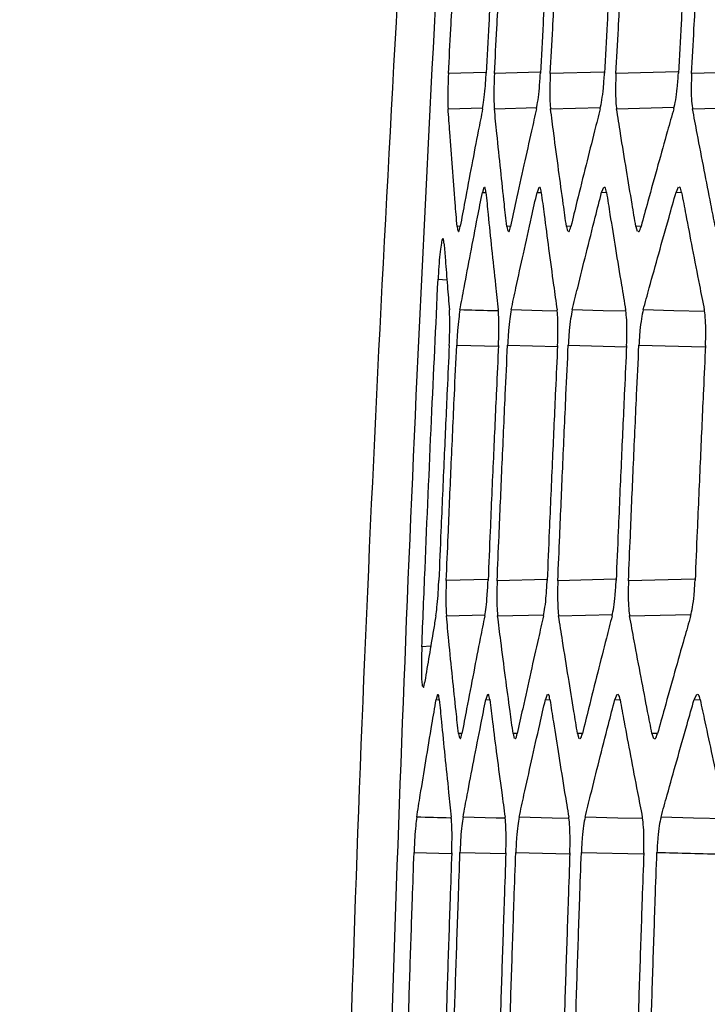
# Model space of a CAD drawing. Units: millimetres. Extents: x 0 to 584, y 0 to 410.
# Drawn here: x 331 to 333, y 267 to 269 of the extents above; entities that cross this region are included whole.
import ezdxf

# ---------------------------------------------------------------- set-up
doc = ezdxf.new("R2010")
doc.units = ezdxf.units.MM
doc.styles.add('SLDTEXTSTYLE0', font='TXT', dxfattribs={"width": 0.605})
doc.dimstyles.new('SLDDIMSTYLE0', dxfattribs={"dimtxt": 4.622974, "dimasz": 3, "dimexe": 0, "dimexo": 0.0625, "dimgap": 1.155743, "dimtad": 1, "dimdec": 0, "dimlfac": 5, "dimrnd": 1e-09, "dimzin": 12, "dimdsep": 46, "dimtxsty": 'SLDTEXTSTYLE0', "dimsah": 1, "dimcen": 0.09, "dimadec": 0, "dimazin": 3, "dimtfac": 1, "dimtofl": 0, "dimtmove": 0, "dimatfit": 3, "dimfxl": 0, "dimfrac": 2, "dimtolj": 1, "dimtzin": 12, "dimarcsym": 0})

# ---------------------------------------------------------------- blocks, each defined once
blk = doc.blocks.new('_D_14')
at = {"color": 7, "linetype": 'Continuous', "lineweight": 18}
for p, q in [((346.7337, 331.1645), (307.3021, 331.1645)), ((308.3021, 248.3815), (308.3021, 331.1645)), ((357.5383, 248.3815), (307.3021, 248.3815))]:
    blk.add_line(p, q, dxfattribs=at)
for points in [[(308.3021, 331.1645), (307.5521, 328.1645), (309.0521, 328.1645)], [(308.3021, 248.3815), (309.0521, 251.3815), (307.5521, 251.3815)]]:
    blk.add_solid(points, dxfattribs=at)
at = {"color": 7, "linetype": 'Continuous', "lineweight": 18, "insert": (302.1629, 284.4813), "char_height": 4.7625, "attachment_point": 1, "rotation": 90, "style": 'SLDTEXTSTYLE0'}
blk.add_mtext('414', dxfattribs=at)

msp = doc.modelspace()

# ---------------------------------------------------------------- linework, layer by layer
at = {"color": 8, "linetype": 'Continuous', "lineweight": 25}
for p, q in [((332.4929, 269.2091), (332.4016, 269.2068)), ((332.6252, 269.2095), (332.514, 269.2067)), ((332.7815, 269.21), (332.6503, 269.2067)), ((332.9621, 269.2104), (332.8108, 269.2066)), ((333.1671, 269.2108), (332.9956, 269.2065)), ((332.4006, 269.1205), (332.4854, 269.1227)), ((332.5138, 269.1205), (332.6171, 269.1231)), ((332.651, 269.1205), (332.7729, 269.1236)), ((332.8123, 269.1205), (332.953, 269.1241)), ((332.9979, 269.1205), (333.1575, 269.1245)), ((332.4845, 268.9159), (332.4931, 268.9155)), ((332.6181, 268.916), (332.6284, 268.9155)), ((332.7757, 268.9161), (332.7877, 268.9154)), ((332.9576, 268.9161), (332.9713, 268.9154)), ((332.4304, 268.8333), (332.4227, 268.8329)), ((332.5536, 268.8333), (332.5442, 268.8328)), ((332.7009, 268.8333), (332.6897, 268.8328)), ((332.8723, 268.8333), (332.8594, 268.8327)), ((332.3762, 268.7041), (332.3978, 268.7024)), ((332.4217, 268.5421), (332.5237, 268.5396)), ((332.546, 268.5422), (332.6681, 268.5391)), ((332.6943, 268.5423), (332.8366, 268.5387)), ((332.8669, 268.5423), (333.0278, 268.5383)), ((332.4974, 267.9693), (332.3962, 267.9668)), ((332.6416, 267.9698), (332.5205, 267.9667)), ((332.8099, 267.9702), (332.6688, 267.9666)), ((333.0026, 267.9706), (332.8413, 267.9666)), ((332.3966, 267.8806), (332.4906, 267.8829)), ((332.5217, 267.8805), (332.6342, 267.8834)), ((332.6708, 267.8805), (332.802, 267.8838)), ((332.8442, 267.8805), (332.9941, 267.8843)), ((332.3582, 267.8065), (332.3365, 267.8048)), ((332.3715, 267.6759), (332.3792, 267.6755)), ((332.4929, 267.676), (332.5024, 267.6755)), ((332.6384, 267.676), (332.6496, 267.6755)), ((332.8081, 267.6761), (332.8209, 267.6754)), ((333.002, 267.6762), (333.0166, 267.6754)), ((332.4346, 267.5933), (332.426, 267.5929)), ((332.5698, 267.5933), (332.5595, 267.5928)), ((332.729, 267.5934), (332.717, 267.5928)), ((332.9125, 267.5934), (332.8988, 267.5927)), ((332.3175, 267.3021), (332.4085, 267.2998)), ((332.4297, 267.3022), (332.5406, 267.2994)), ((332.566, 267.3022), (332.6968, 267.299)), ((332.7263, 267.3023), (332.8771, 267.2985))]:
    msp.add_line(p, q, dxfattribs=at)
at = {"color": 7, "linetype": 'Continuous', "lineweight": 25}
for p, q in [((332.4881, 268.9282), (332.4845, 268.9159)), ((332.6222, 268.9282), (332.6181, 268.916)), ((332.7804, 268.9282), (332.7757, 268.9161)), ((332.9629, 268.9283), (332.9576, 268.9161)), ((332.4227, 268.8329), (332.4245, 268.8213)), ((332.5442, 268.8328), (332.5465, 268.8212)), ((332.6897, 268.8328), (332.6926, 268.8212)), ((332.8594, 268.8327), (332.8629, 268.8211)), ((332.3747, 267.6881), (332.3715, 267.6759)), ((332.4967, 267.6882), (332.4929, 267.676)), ((332.6427, 267.6882), (332.6384, 267.676)), ((332.8129, 267.6882), (332.8081, 267.6761)), ((333.0074, 267.6883), (333.002, 267.6762)), ((332.426, 267.5929), (332.4283, 267.5813)), ((332.5595, 267.5928), (332.5622, 267.5812)), ((332.717, 267.5928), (332.7203, 267.5812)), ((332.8988, 267.5927), (332.9026, 267.5811))]:
    msp.add_line(p, q, dxfattribs=at)
at = {"color": 8, "linetype": 'Continuous', "lineweight": 25, "flags": 128}
for points in [[(332.6668, 268.6257), (332.6309, 268.6266), (332.5548, 268.6285)], [(332.8344, 268.6252), (332.7796, 268.6266), (332.704, 268.6285)], [(333.0265, 268.6248), (332.9525, 268.6266), (332.8774, 268.6285)], [(332.5399, 267.3859), (332.5184, 267.3864), (332.4372, 267.3884)], [(332.6954, 267.3854), (332.655, 267.3864), (332.5743, 267.3885)], [(332.8751, 267.385), (332.8157, 267.3865), (332.7354, 267.3885)], [(333.0792, 267.3845), (333.0006, 267.3865), (332.9209, 267.3885)]]:
    msp.add_lwpolyline(points, dxfattribs=at)
at = {"color": 7, "linetype": 'Continuous', "lineweight": 25}
for points, knots in [([(332.4879, 271.2648), (332.4832, 271.1983), (332.4596, 270.8658), (332.3678, 269.4687), (332.2302, 266.5514), (332.17, 262.3092), (332.2985, 259.1376), (332.3628, 257.5519)], [0, 0, 0, 0, 0.014576, 0.072879, 0.306115, 0.653057, 1, 1, 1, 1]), ([(332.2703, 257.4612), (332.2192, 258.5996), (332.1169, 260.8764), (332.0992, 264.2997), (332.1724, 267.7267), (332.3124, 270.0102), (332.3824, 271.152)], [0, 0, 0, 0, 0.249521, 0.499042, 0.749521, 1, 1, 1, 1]), ([(332.2703, 257.4612), (332.2192, 258.5996), (332.1169, 260.8764), (332.0992, 264.2997), (332.1724, 267.7267), (332.3124, 270.0102), (332.3824, 271.152)], [0, 0, 0, 0, 0.249521, 0.499042, 0.749521, 1, 1, 1, 1]), ([(332.4016, 269.2068), (332.4035, 269.2431), (332.4084, 269.3348), (332.4167, 269.4861), (332.4254, 269.6416), (332.4312, 269.7417), (332.4335, 269.7821)], [0, 0, 0, 0, 0.189129, 0.478191, 0.789078, 1, 1, 1, 1]), ([(332.5257, 269.7817), (332.5236, 269.7451), (332.5182, 269.6527), (332.5097, 269.5011), (332.5012, 269.3461), (332.4959, 269.2471), (332.4938, 269.2072)], [0, 0, 0, 0, 0.191018, 0.4827999, 0.7917659, 1, 1, 1, 1]), ([(332.514, 269.2067), (332.5159, 269.2433), (332.5208, 269.3355), (332.5291, 269.4871), (332.5378, 269.6424), (332.5436, 269.7419), (332.5459, 269.7822)], [0, 0, 0, 0, 0.190456, 0.480754, 0.790314, 1, 1, 1, 1]), ([(332.6581, 269.7817), (332.6561, 269.7455), (332.6507, 269.6539), (332.6422, 269.5026), (332.6337, 269.3473), (332.6283, 269.2475), (332.6262, 269.2072)], [0, 0, 0, 0, 0.188907, 0.478659, 0.789747, 1, 1, 1, 1]), ([(332.6503, 269.2067), (332.6523, 269.2431), (332.6572, 269.3351), (332.6655, 269.4866), (332.6742, 269.642), (332.68, 269.7419), (332.6824, 269.7822)], [0, 0, 0, 0, 0.189876, 0.4795, 0.789634, 1, 1, 1, 1]), ([(332.8147, 269.7817), (332.8126, 269.7455), (332.8073, 269.6539), (332.7988, 269.5026), (332.7902, 269.3473), (332.7849, 269.2475), (332.7827, 269.2072)], [0, 0, 0, 0, 0.1888792, 0.4786939, 0.789804, 1, 1, 1, 1]), ([(332.8108, 269.2066), (332.8128, 269.2431), (332.8177, 269.3351), (332.826, 269.4866), (332.8348, 269.6421), (332.8406, 269.7419), (332.8429, 269.7823)], [0, 0, 0, 0, 0.189968, 0.479577, 0.78963, 1, 1, 1, 1]), ([(332.9956, 269.7817), (332.9935, 269.7454), (332.9881, 269.6537), (332.9795, 269.5024), (332.971, 269.3471), (332.9656, 269.2474), (332.9635, 269.2072)], [0, 0, 0, 0, 0.189159, 0.4793312, 0.7901566, 1, 1, 1, 1]), ([(332.9956, 269.2065), (332.9975, 269.2429), (333.0025, 269.3348), (333.0108, 269.4862), (333.0196, 269.6418), (333.0254, 269.7419), (333.0278, 269.7824)], [0, 0, 0, 0, 0.189517, 0.478578, 0.789082, 1, 1, 1, 1]), ([(332.4016, 269.2068), (332.4011, 269.1957), (332.4001, 269.1734), (332.3997, 269.1419), (332.4003, 269.1279), (332.4006, 269.1205)], [0, 0, 0, 0, 0.321635, 0.643297, 1, 1, 1, 1]), ([(332.4851, 269.1204), (332.4862, 269.127), (332.4884, 269.1402), (332.4916, 269.1712), (332.493, 269.1948), (332.4938, 269.2072)], [0, 0, 0, 0, 0.322886, 0.645766, 1, 1, 1, 1]), ([(332.514, 269.2067), (332.5135, 269.1956), (332.5125, 269.1733), (332.5124, 269.1436), (332.5131, 269.1276), (332.5137, 269.1212), (332.5138, 269.1205)], [0, 0, 0, 0, 0.320795, 0.641665, 0.961491, 1, 1, 1, 1]), ([(332.6166, 269.1204), (332.6179, 269.127), (332.6204, 269.1402), (332.6239, 269.1712), (332.6254, 269.1948), (332.6262, 269.2072)], [0, 0, 0, 0, 0.323189, 0.646406, 1, 1, 1, 1]), ([(332.6503, 269.2067), (332.6499, 269.1955), (332.6489, 269.1733), (332.6491, 269.1437), (332.6501, 269.1276), (332.6509, 269.1213), (332.651, 269.1205)], [0, 0, 0, 0, 0.320067, 0.640197, 0.959427, 1, 1, 1, 1]), ([(332.7723, 269.1204), (332.7737, 269.127), (332.7766, 269.1402), (332.7804, 269.1712), (332.7819, 269.1949), (332.7827, 269.2072)], [0, 0, 0, 0, 0.32356, 0.64707, 1, 1, 1, 1]), ([(332.8108, 269.2066), (332.8104, 269.1955), (332.8094, 269.1733), (332.8099, 269.1438), (332.8112, 269.1277), (332.8122, 269.1213), (332.8123, 269.1205)], [0, 0, 0, 0, 0.319228, 0.638548, 0.957064, 1, 1, 1, 1]), ([(332.9522, 269.1203), (332.9537, 269.127), (332.9569, 269.1402), (332.961, 269.1712), (332.9626, 269.1949), (332.9635, 269.2072)], [0, 0, 0, 0, 0.323876, 0.647823, 1, 1, 1, 1]), ([(332.9956, 269.2065), (332.9952, 269.1955), (332.9943, 269.1734), (332.995, 269.1439), (332.9966, 269.1277), (332.9978, 269.1213), (332.9979, 269.1205)], [0, 0, 0, 0, 0.3183262, 0.6367227, 0.9544868, 1, 1, 1, 1]), ([(332.4227, 268.8329), (332.4211, 268.852), (332.4171, 268.9), (332.4111, 268.9767), (332.4054, 269.0534), (332.402, 269.1014), (332.4006, 269.1205)], [0, 0, 0, 0, 0.2000384, 0.4999835, 0.7999321, 1, 1, 1, 1]), ([(332.4851, 269.1204), (332.4815, 269.1024), (332.4725, 269.0566), (332.458, 268.9809), (332.4433, 268.9032), (332.4341, 268.8532), (332.4303, 268.833)], [0, 0, 0, 0, 0.188824, 0.477979, 0.789117, 1, 1, 1, 1]), ([(332.5442, 268.8328), (332.5421, 268.8509), (332.537, 268.8968), (332.5289, 268.9724), (332.5208, 269.0502), (332.5158, 269.1003), (332.5138, 269.1205)], [0, 0, 0, 0, 0.189065, 0.4779837, 0.7889049, 1, 1, 1, 1]), ([(332.6166, 269.1204), (332.6125, 269.1023), (332.6022, 269.0565), (332.5855, 268.9809), (332.5685, 268.9032), (332.5578, 268.8531), (332.5535, 268.8329)], [0, 0, 0, 0, 0.188789, 0.477953, 0.78912, 1, 1, 1, 1]), ([(332.6897, 268.8328), (332.6872, 268.8509), (332.6808, 268.8967), (332.6704, 268.9724), (332.6601, 269.0502), (332.6536, 269.1003), (332.651, 269.1205)], [0, 0, 0, 0, 0.1890695, 0.4779476, 0.7888561, 1, 1, 1, 1]), ([(332.7723, 269.1204), (332.7677, 269.1023), (332.756, 269.0565), (332.7371, 268.9809), (332.7179, 268.9032), (332.7057, 268.8531), (332.7008, 268.8329)], [0, 0, 0, 0, 0.188752, 0.47792, 0.78912, 1, 1, 1, 1]), ([(332.8594, 268.8327), (332.8564, 268.8508), (332.8486, 268.8967), (332.8361, 268.9724), (332.8234, 269.0502), (332.8155, 269.1003), (332.8123, 269.1205)], [0, 0, 0, 0, 0.189074, 0.477915, 0.788809, 1, 1, 1, 1]), ([(332.9522, 269.1203), (332.947, 269.1023), (332.934, 269.0565), (332.9129, 268.9809), (332.8913, 268.9031), (332.8777, 268.8531), (332.8722, 268.8329)], [0, 0, 0, 0, 0.188714, 0.477882, 0.789116, 1, 1, 1, 1]), ([(333.0535, 268.8326), (333.0499, 268.8508), (333.0408, 268.8966), (333.026, 268.9723), (333.0111, 269.0501), (333.0017, 269.1002), (332.9979, 269.1205)], [0, 0, 0, 0, 0.189078, 0.477873, 0.788757, 1, 1, 1, 1]), ([(332.4297, 268.6285), (332.433, 268.6466), (332.4415, 268.6924), (332.4558, 268.768), (332.4707, 268.8457), (332.4806, 268.8957), (332.4845, 268.9159)], [0, 0, 0, 0, 0.1888838, 0.478054, 0.7892024, 1, 1, 1, 1]), ([(332.4931, 268.9158), (332.4925, 268.921), (332.4915, 268.9288), (332.49, 268.9281), (332.4894, 268.9279)], [0, 0, 0, 0, 0.649593, 1, 1, 1, 1]), ([(332.4931, 268.9158), (332.4949, 268.8978), (332.4994, 268.852), (332.5072, 268.7764), (332.5155, 268.6987), (332.521, 268.6487), (332.5233, 268.6286)], [0, 0, 0, 0, 0.188619, 0.477988, 0.789386, 1, 1, 1, 1]), ([(332.5548, 268.6285), (332.5587, 268.6466), (332.5685, 268.6924), (332.585, 268.768), (332.6022, 268.8458), (332.6135, 268.8958), (332.6181, 268.916)], [0, 0, 0, 0, 0.188905, 0.478036, 0.789171, 1, 1, 1, 1]), ([(332.6283, 268.9159), (332.6275, 268.921), (332.6263, 268.9289), (332.6245, 268.9282), (332.6238, 268.9279)], [0, 0, 0, 0, 0.651235, 1, 1, 1, 1]), ([(332.6283, 268.9159), (332.6306, 268.8978), (332.6365, 268.852), (332.6465, 268.7764), (332.657, 268.6987), (332.664, 268.6488), (332.6668, 268.6286)], [0, 0, 0, 0, 0.188591, 0.477963, 0.7894, 1, 1, 1, 1]), ([(332.704, 268.6285), (332.7084, 268.6466), (332.7196, 268.6924), (332.7383, 268.7681), (332.7578, 268.8458), (332.7706, 268.8958), (332.7757, 268.9161)], [0, 0, 0, 0, 0.188922, 0.478017, 0.789142, 1, 1, 1, 1]), ([(332.7876, 268.9159), (332.7866, 268.921), (332.7851, 268.9289), (332.783, 268.9282), (332.7823, 268.928)], [0, 0, 0, 0, 0.653054, 1, 1, 1, 1]), ([(332.7876, 268.9159), (332.7905, 268.8978), (332.7977, 268.8521), (332.8099, 268.7765), (332.8227, 268.6988), (332.8311, 268.6488), (332.8345, 268.6286)], [0, 0, 0, 0, 0.188562, 0.477934, 0.789407, 1, 1, 1, 1]), ([(332.8774, 268.6285), (332.8824, 268.6466), (332.8949, 268.6925), (332.9159, 268.7681), (332.9376, 268.8459), (332.9519, 268.8959), (332.9576, 268.9161)], [0, 0, 0, 0, 0.18894, 0.477993, 0.789107, 1, 1, 1, 1]), ([(332.9712, 268.9159), (332.9701, 268.9211), (332.9683, 268.929), (332.9659, 268.9283), (332.9651, 268.928)], [0, 0, 0, 0, 0.655022, 1, 1, 1, 1]), ([(332.9712, 268.9159), (332.9746, 268.8979), (332.9832, 268.8521), (332.9976, 268.7765), (333.0127, 268.6988), (333.0226, 268.6488), (333.0266, 268.6287)], [0, 0, 0, 0, 0.1885232, 0.4778969, 0.7894039, 1, 1, 1, 1]), ([(332.4259, 268.8209), (332.4263, 268.8206), (332.4276, 268.8195), (332.4292, 268.8273), (332.4303, 268.833)], [0, 0, 0, 0, 0.280381, 1, 1, 1, 1]), ([(332.5483, 268.8209), (332.5487, 268.8206), (332.5503, 268.8194), (332.5522, 268.8273), (332.5535, 268.8329)], [0, 0, 0, 0, 0.279641, 1, 1, 1, 1]), ([(332.6947, 268.8208), (332.6952, 268.8205), (332.6971, 268.8194), (332.6992, 268.8272), (332.7008, 268.8329)], [0, 0, 0, 0, 0.27919, 1, 1, 1, 1]), ([(332.8653, 268.8208), (332.8659, 268.8205), (332.868, 268.8194), (332.8704, 268.8272), (332.8722, 268.8329)], [0, 0, 0, 0, 0.279031, 1, 1, 1, 1]), ([(332.391, 268.7898), (332.3905, 268.7945), (332.3895, 268.8039), (332.387, 268.804), (332.3842, 268.7933), (332.3812, 268.7721), (332.3785, 268.7433), (332.377, 268.7192), (332.3763, 268.7061), (332.3762, 268.7041)], [0, 0, 0, 0, 0.162888, 0.325775, 0.488562, 0.650591, 0.811521, 0.971509, 1, 1, 1, 1]), ([(332.391, 268.7898), (332.392, 268.7768), (332.3946, 268.7428), (332.3988, 268.689), (332.4022, 268.6483), (332.4038, 268.6285)], [0, 0, 0, 0, 0.242106, 0.632363, 1, 1, 1, 1]), ([(332.3365, 267.8048), (332.3391, 267.8684), (332.3466, 268.0531), (332.3596, 268.3528), (332.3708, 268.589), (332.3762, 268.7041)], [0, 0, 0, 0, 0.212092, 0.615974, 1, 1, 1, 1]), ([(332.4034, 268.5417), (332.4039, 268.5529), (332.4048, 268.5753), (332.4049, 268.607), (332.4042, 268.6211), (332.4038, 268.6285)], [0, 0, 0, 0, 0.321274, 0.642599, 1, 1, 1, 1]), ([(332.4297, 268.6285), (332.4286, 268.6218), (332.4266, 268.6086), (332.4236, 268.5778), (332.4223, 268.5543), (332.4217, 268.5421)], [0, 0, 0, 0, 0.324684, 0.649428, 1, 1, 1, 1]), ([(332.5238, 268.5417), (332.5242, 268.5529), (332.5251, 268.5754), (332.5249, 268.6053), (332.524, 268.6215), (332.5233, 268.6279), (332.5233, 268.6286)], [0, 0, 0, 0, 0.320668, 0.641291, 0.961911, 1, 1, 1, 1]), ([(332.5548, 268.6285), (332.5536, 268.6219), (332.5512, 268.6086), (332.548, 268.5778), (332.5467, 268.5543), (332.546, 268.5422)], [0, 0, 0, 0, 0.325136, 0.65038, 1, 1, 1, 1]), ([(332.6682, 268.5417), (332.6686, 268.5529), (332.6694, 268.5753), (332.669, 268.6052), (332.6678, 268.6215), (332.6669, 268.6279), (332.6668, 268.6286)], [0, 0, 0, 0, 0.320077, 0.640212, 0.960327, 1, 1, 1, 1]), ([(332.704, 268.6285), (332.7027, 268.6219), (332.7, 268.6086), (332.6964, 268.5778), (332.695, 268.5544), (332.6943, 268.5423)], [0, 0, 0, 0, 0.325657, 0.651409, 1, 1, 1, 1]), ([(332.8367, 268.5417), (332.8371, 268.5529), (332.8379, 268.5753), (332.8372, 268.6051), (332.8357, 268.6215), (332.8347, 268.6279), (332.8345, 268.6286)], [0, 0, 0, 0, 0.319473, 0.638894, 0.958497, 1, 1, 1, 1]), ([(332.8774, 268.6285), (332.8759, 268.6219), (332.8729, 268.6087), (332.8691, 268.5779), (332.8676, 268.5544), (332.8669, 268.5423)], [0, 0, 0, 0, 0.326197, 0.652543, 1, 1, 1, 1]), ([(333.0296, 268.5417), (333.03, 268.5529), (333.0307, 268.5752), (333.0297, 268.6051), (333.028, 268.6214), (333.0267, 268.6279), (333.0266, 268.6287)], [0, 0, 0, 0, 0.31869, 0.637415, 0.956435, 1, 1, 1, 1]), ([(332.4034, 268.5417), (332.4018, 268.5056), (332.3975, 268.4139), (332.3907, 268.2627), (332.3839, 268.1073), (332.3797, 268.0075), (332.3781, 267.9672)], [0, 0, 0, 0, 0.188935, 0.478602, 0.789649, 1, 1, 1, 1]), ([(332.3962, 267.9668), (332.3978, 268.0032), (332.4016, 268.0953), (332.4082, 268.2469), (332.4152, 268.4022), (332.4198, 268.5019), (332.4217, 268.5421)], [0, 0, 0, 0, 0.190153, 0.480189, 0.790054, 1, 1, 1, 1]), ([(332.5238, 268.5417), (332.5221, 268.5056), (332.5178, 268.4139), (332.511, 268.2627), (332.5042, 268.1074), (332.5, 268.0075), (332.4984, 267.9672)], [0, 0, 0, 0, 0.1888258, 0.4784651, 0.7896215, 1, 1, 1, 1]), ([(332.5205, 267.9667), (332.522, 268.0031), (332.5259, 268.095), (332.5325, 268.2465), (332.5395, 268.4019), (332.5441, 268.5018), (332.546, 268.5422)], [0, 0, 0, 0, 0.189668, 0.479127, 0.789476, 1, 1, 1, 1]), ([(332.6682, 268.5417), (332.6665, 268.5055), (332.6622, 268.4138), (332.6554, 268.2626), (332.6486, 268.1073), (332.6444, 268.0075), (332.6427, 267.9672)], [0, 0, 0, 0, 0.188987, 0.478879, 0.789874, 1, 1, 1, 1]), ([(332.6688, 267.9666), (332.6703, 268.0031), (332.6742, 268.0951), (332.6808, 268.2466), (332.6878, 268.402), (332.6924, 268.5019), (332.6943, 268.5423)], [0, 0, 0, 0, 0.1898531, 0.4793904, 0.789555, 1, 1, 1, 1]), ([(332.8367, 268.5417), (332.835, 268.5055), (332.8308, 268.4139), (332.8239, 268.2627), (332.8171, 268.1074), (332.8129, 268.0075), (332.8112, 267.9672)], [0, 0, 0, 0, 0.18877, 0.478514, 0.789736, 1, 1, 1, 1]), ([(332.8413, 267.9666), (332.8429, 268.0029), (332.8467, 268.0947), (332.8533, 268.2462), (332.8603, 268.4017), (332.865, 268.5018), (332.8669, 268.5423)], [0, 0, 0, 0, 0.189394, 0.478375, 0.789004, 1, 1, 1, 1]), ([(333.0296, 268.5417), (333.0279, 268.5055), (333.0236, 268.4138), (333.0168, 268.2625), (333.01, 268.1072), (333.0058, 268.0075), (333.0041, 267.9672)], [0, 0, 0, 0, 0.188986, 0.479022, 0.790018, 1, 1, 1, 1]), ([(332.3707, 267.8805), (332.3717, 267.8871), (332.3736, 267.9002), (332.3763, 267.9312), (332.3774, 267.9548), (332.3781, 267.9672)], [0, 0, 0, 0, 0.3226, 0.645205, 1, 1, 1, 1]), ([(332.3962, 267.9668), (332.3959, 267.9556), (332.3951, 267.9333), (332.3952, 267.9036), (332.396, 267.8875), (332.3965, 267.8812), (332.3966, 267.8806)], [0, 0, 0, 0, 0.320938, 0.641901, 0.962216, 1, 1, 1, 1]), ([(332.4902, 267.8804), (332.4913, 267.887), (332.4935, 267.9002), (332.4965, 267.9312), (332.4977, 267.9548), (332.4984, 267.9672)], [0, 0, 0, 0, 0.322859, 0.645696, 1, 1, 1, 1]), ([(332.5205, 267.9667), (332.5201, 267.9556), (332.5194, 267.9333), (332.5198, 267.9037), (332.5209, 267.8876), (332.5216, 267.8812), (332.5217, 267.8805)], [0, 0, 0, 0, 0.320255, 0.640599, 0.960338, 1, 1, 1, 1]), ([(332.6337, 267.8804), (332.635, 267.887), (332.6375, 267.9002), (332.6408, 267.9312), (332.6421, 267.9548), (332.6427, 267.9672)], [0, 0, 0, 0, 0.323128, 0.646232, 1, 1, 1, 1]), ([(332.6688, 267.9666), (332.6685, 267.9555), (332.6678, 267.9333), (332.6685, 267.9038), (332.6698, 267.8876), (332.6707, 267.8813), (332.6708, 267.8805)], [0, 0, 0, 0, 0.319492, 0.639078, 0.958225, 1, 1, 1, 1]), ([(332.8013, 267.8804), (332.8027, 267.887), (332.8056, 267.9002), (332.8092, 267.9312), (332.8105, 267.9549), (332.8112, 267.9672)], [0, 0, 0, 0, 0.323395, 0.646784, 1, 1, 1, 1]), ([(332.8413, 267.9666), (332.841, 267.9555), (332.8404, 267.9334), (332.8413, 267.9039), (332.8429, 267.8877), (332.844, 267.8813), (332.8442, 267.8805)], [0, 0, 0, 0, 0.318656, 0.637353, 0.95587, 1, 1, 1, 1]), ([(332.9933, 267.8803), (332.9949, 267.8869), (332.998, 267.9002), (333.002, 267.9312), (333.0033, 267.9549), (333.0041, 267.9672)], [0, 0, 0, 0, 0.323709, 0.647453, 1, 1, 1, 1]), ([(332.3707, 267.8805), (332.3688, 267.8691), (332.3633, 267.8368), (332.3543, 267.7835), (332.3473, 267.741), (332.3438, 267.7194), (332.3437, 267.7189)], [0, 0, 0, 0, 0.210841, 0.600179, 0.989524, 1, 1, 1, 1]), ([(332.426, 267.5929), (332.4241, 267.611), (332.4191, 267.6568), (332.4112, 267.7325), (332.4034, 267.8102), (332.3986, 267.8603), (332.3966, 267.8806)], [0, 0, 0, 0, 0.189032, 0.478007, 0.788954, 1, 1, 1, 1]), ([(332.4902, 267.8804), (332.4866, 267.8623), (332.4775, 267.8166), (332.4627, 267.741), (332.4478, 267.6632), (332.4384, 267.6132), (332.4346, 267.593)], [0, 0, 0, 0, 0.188785, 0.477974, 0.789151, 1, 1, 1, 1]), ([(332.5595, 267.5928), (332.557, 267.611), (332.5507, 267.6568), (332.5407, 267.7324), (332.5305, 267.8102), (332.5243, 267.8603), (332.5217, 267.8805)], [0, 0, 0, 0, 0.189038, 0.477976, 0.788911, 1, 1, 1, 1]), ([(332.6337, 267.8804), (332.6296, 267.8623), (332.6191, 267.8165), (332.6021, 267.7409), (332.5849, 267.6632), (332.5741, 267.6132), (332.5697, 267.593)], [0, 0, 0, 0, 0.188744, 0.477941, 0.789153, 1, 1, 1, 1]), ([(332.717, 267.5928), (332.714, 267.6109), (332.7064, 267.6567), (332.6941, 267.7324), (332.6817, 267.8102), (332.674, 267.8603), (332.6708, 267.8805)], [0, 0, 0, 0, 0.189047, 0.477939, 0.788866, 1, 1, 1, 1]), ([(332.8013, 267.8804), (332.7967, 267.8623), (332.7849, 267.8165), (332.7657, 267.7409), (332.7462, 267.6632), (332.7339, 267.6131), (332.7289, 267.5929)], [0, 0, 0, 0, 0.188707, 0.477906, 0.789152, 1, 1, 1, 1]), ([(332.8988, 267.5927), (332.8953, 267.6108), (332.8863, 267.6567), (332.8718, 267.7323), (332.8571, 267.8101), (332.8479, 267.8603), (332.8442, 267.8805)], [0, 0, 0, 0, 0.189054, 0.4779, 0.78881, 1, 1, 1, 1]), ([(332.9933, 267.8803), (332.9881, 267.8623), (332.975, 267.8165), (332.9535, 267.7409), (332.9318, 267.6631), (332.9179, 267.6131), (332.9124, 267.5929)], [0, 0, 0, 0, 0.188671, 0.47787, 0.789143, 1, 1, 1, 1]), ([(332.3365, 267.8048), (332.3361, 267.7936), (332.3354, 267.7712), (332.3354, 267.7415), (332.3362, 267.7183), (332.3375, 267.7113), (332.3381, 267.7078)], [0, 0, 0, 0, 0.251036, 0.502163, 0.75148, 1, 1, 1, 1]), ([(332.3397, 267.7065), (332.3399, 267.7062), (332.3409, 267.7048), (332.3423, 267.711), (332.3435, 267.7176), (332.3437, 267.7189)], [0, 0, 0, 0, 0.200042, 0.84497, 1, 1, 1, 1]), ([(332.3792, 267.6758), (332.3786, 267.6809), (332.3777, 267.6888), (332.3763, 267.6881), (332.3758, 267.6879)], [0, 0, 0, 0, 0.649386, 1, 1, 1, 1]), ([(332.5023, 267.6759), (332.5015, 267.681), (332.5004, 267.6889), (332.4987, 267.6881), (332.4981, 267.6879)], [0, 0, 0, 0, 0.651022, 1, 1, 1, 1]), ([(332.6495, 267.6759), (332.6485, 267.681), (332.6471, 267.6889), (332.6451, 267.6882), (332.6445, 267.6879)], [0, 0, 0, 0, 0.652804, 1, 1, 1, 1]), ([(332.8208, 267.6759), (332.8197, 267.6811), (332.818, 267.689), (332.8157, 267.6882), (332.8149, 267.688)], [0, 0, 0, 0, 0.654788, 1, 1, 1, 1]), ([(333.0165, 267.676), (333.0152, 267.6811), (333.0132, 267.689), (333.0106, 267.6883), (333.0098, 267.688)], [0, 0, 0, 0, 0.656922, 1, 1, 1, 1]), ([(332.3241, 267.3884), (332.327, 267.4065), (332.3343, 267.4524), (332.3466, 267.528), (332.3595, 267.6057), (332.3681, 267.6557), (332.3715, 267.6759)], [0, 0, 0, 0, 0.188898, 0.478061, 0.789193, 1, 1, 1, 1]), ([(332.3792, 267.6758), (332.381, 267.6578), (332.3854, 267.612), (332.3929, 267.5364), (332.4009, 267.4587), (332.4063, 267.4087), (332.4085, 267.3886)], [0, 0, 0, 0, 0.188668, 0.478016, 0.789368, 1, 1, 1, 1]), ([(332.4372, 267.3884), (332.4406, 267.4066), (332.4492, 267.4524), (332.4637, 267.528), (332.4789, 267.6058), (332.4889, 267.6558), (332.4929, 267.676)], [0, 0, 0, 0, 0.188921, 0.478053, 0.789167, 1, 1, 1, 1]), ([(332.5023, 267.6759), (332.5046, 267.6578), (332.5103, 267.612), (332.52, 267.5364), (332.5303, 267.4587), (332.5371, 267.4087), (332.5399, 267.3886)], [0, 0, 0, 0, 0.188636, 0.477994, 0.789378, 1, 1, 1, 1]), ([(332.5743, 267.3885), (332.5782, 267.4066), (332.5882, 267.4524), (332.6049, 267.5281), (332.6224, 267.6058), (332.6338, 267.6558), (332.6384, 267.676)], [0, 0, 0, 0, 0.1889414, 0.4780376, 0.7891343, 1, 1, 1, 1]), ([(332.6495, 267.6759), (332.6523, 267.6578), (332.6593, 267.612), (332.6713, 267.5365), (332.6838, 267.4588), (332.6921, 267.4088), (332.6954, 267.3886)], [0, 0, 0, 0, 0.188612, 0.477966, 0.789387, 1, 1, 1, 1]), ([(332.7354, 267.3885), (332.7399, 267.4066), (332.7512, 267.4524), (332.7702, 267.5281), (332.7899, 267.6059), (332.8028, 267.6559), (332.8081, 267.6761)], [0, 0, 0, 0, 0.188956, 0.478011, 0.789099, 1, 1, 1, 1]), ([(332.8208, 267.6759), (332.8241, 267.6579), (332.8325, 267.6121), (332.8467, 267.5365), (332.8615, 267.4588), (332.8712, 267.4088), (332.8752, 267.3887)], [0, 0, 0, 0, 0.1885763, 0.4779348, 0.7893886, 1, 1, 1, 1]), ([(332.9209, 267.3885), (332.9259, 267.4066), (332.9386, 267.4525), (332.9598, 267.5281), (332.9818, 267.6059), (332.9962, 267.6559), (333.002, 267.6762)], [0, 0, 0, 0, 0.188971, 0.477985, 0.789062, 1, 1, 1, 1]), ([(333.0165, 267.676), (333.0203, 267.6579), (333.0301, 267.6121), (333.0465, 267.5365), (333.0636, 267.4588), (333.0748, 267.4089), (333.0793, 267.3887)], [0, 0, 0, 0, 0.188544, 0.477897, 0.789395, 1, 1, 1, 1]), ([(332.4299, 267.5809), (332.4303, 267.5806), (332.4317, 267.5795), (332.4334, 267.5873), (332.4346, 267.593)], [0, 0, 0, 0, 0.281258, 1, 1, 1, 1]), ([(332.5642, 267.5809), (332.5646, 267.5806), (332.5664, 267.5795), (332.5683, 267.5873), (332.5697, 267.593)], [0, 0, 0, 0, 0.280814, 1, 1, 1, 1]), ([(332.7225, 267.5809), (332.7231, 267.5805), (332.7251, 267.5794), (332.7273, 267.5873), (332.7289, 267.5929)], [0, 0, 0, 0, 0.280655, 1, 1, 1, 1]), ([(332.9052, 267.5808), (332.9058, 267.5805), (332.9081, 267.5794), (332.9106, 267.5872), (332.9124, 267.5929)], [0, 0, 0, 0, 0.280789, 1, 1, 1, 1]), ([(332.3241, 267.3884), (332.3232, 267.3818), (332.3214, 267.3687), (332.319, 267.3378), (332.318, 267.3143), (332.3175, 267.3021)], [0, 0, 0, 0, 0.324087, 0.648175, 1, 1, 1, 1]), ([(332.4095, 267.3017), (332.4098, 267.3129), (332.4105, 267.3353), (332.4101, 267.367), (332.409, 267.3811), (332.4085, 267.3886)], [0, 0, 0, 0, 0.321125, 0.6423, 1, 1, 1, 1]), ([(332.4372, 267.3884), (332.4361, 267.3819), (332.434, 267.3687), (332.4313, 267.3378), (332.4303, 267.3144), (332.4297, 267.3022)], [0, 0, 0, 0, 0.324497, 0.64903, 1, 1, 1, 1]), ([(332.5418, 267.3017), (332.5421, 267.3129), (332.5427, 267.3354), (332.542, 267.3653), (332.5408, 267.3815), (332.54, 267.3879), (332.5399, 267.3886)], [0, 0, 0, 0, 0.320474, 0.640968, 0.961549, 1, 1, 1, 1]), ([(332.5743, 267.3885), (332.5731, 267.3819), (332.5707, 267.3687), (332.5676, 267.3379), (332.5665, 267.3144), (332.566, 267.3022)], [0, 0, 0, 0, 0.324891, 0.649867, 1, 1, 1, 1]), ([(332.6982, 267.3017), (332.6985, 267.3129), (332.699, 267.3353), (332.6981, 267.3652), (332.6966, 267.3815), (332.6955, 267.3879), (332.6954, 267.3886)], [0, 0, 0, 0, 0.319877, 0.639794, 0.959941, 1, 1, 1, 1]), ([(332.7354, 267.3885), (332.7341, 267.3819), (332.7314, 267.3687), (332.728, 267.3379), (332.7269, 267.3144), (332.7263, 267.3023)], [0, 0, 0, 0, 0.325359, 0.650887, 1, 1, 1, 1]), ([(332.8788, 267.3017), (332.879, 267.3129), (332.8795, 267.3353), (332.8783, 267.3651), (332.8765, 267.3815), (332.8753, 267.3879), (332.8752, 267.3887)], [0, 0, 0, 0, 0.31925, 0.638441, 0.958063, 1, 1, 1, 1]), ([(332.9209, 267.3885), (332.9194, 267.3819), (332.9164, 267.3687), (332.9127, 267.3379), (332.9115, 267.3145), (332.9109, 267.3024)], [0, 0, 0, 0, 0.325825, 0.651845, 1, 1, 1, 1]), ([(332.2986, 266.7268), (332.2997, 266.7652), (332.3027, 266.8611), (332.3076, 267.0145), (332.3128, 267.1679), (332.3161, 267.2638), (332.3175, 267.3021)], [0, 0, 0, 0, 0.2000341, 0.5000044, 0.7999902, 1, 1, 1, 1]), ([(332.4095, 267.3017), (332.4082, 267.2635), (332.4048, 267.1678), (332.3997, 267.0145), (332.3947, 266.8612), (332.3918, 266.7654), (332.3906, 266.7272)], [0, 0, 0, 0, 0.199609, 0.49999, 0.800377, 1, 1, 1, 1]), ([(332.4108, 266.7268), (332.4119, 266.7651), (332.4149, 266.861), (332.4198, 267.0145), (332.425, 267.1679), (332.4284, 267.2638), (332.4297, 267.3022)], [0, 0, 0, 0, 0.200086, 0.500004, 0.799938, 1, 1, 1, 1]), ([(332.5418, 267.3017), (332.5405, 267.2635), (332.5371, 267.1678), (332.5319, 267.0145), (332.527, 266.8612), (332.524, 266.7654), (332.5229, 266.7272)], [0, 0, 0, 0, 0.199562, 0.499985, 0.800404, 1, 1, 1, 1]), ([(332.547, 266.7267), (332.5482, 266.7651), (332.5511, 266.861), (332.5561, 267.0145), (332.5612, 267.1679), (332.5646, 267.2638), (332.566, 267.3022)], [0, 0, 0, 0, 0.200127, 0.500004, 0.799897, 1, 1, 1, 1]), ([(332.6982, 267.3017), (332.6968, 267.2635), (332.6935, 267.1678), (332.6883, 267.0145), (332.6833, 266.8612), (332.6804, 266.7655), (332.6792, 266.7272)], [0, 0, 0, 0, 0.199524, 0.499991, 0.800451, 1, 1, 1, 1]), ([(332.7073, 266.7266), (332.7085, 266.765), (332.7114, 266.861), (332.7164, 267.0145), (332.7215, 267.168), (332.7249, 267.2639), (332.7263, 267.3023)], [0, 0, 0, 0, 0.200173, 0.499999, 0.799841, 1, 1, 1, 1]), ([(332.8788, 267.3017), (332.8774, 267.2635), (332.874, 267.1678), (332.8688, 267.0145), (332.8639, 266.8612), (332.8609, 266.7655), (332.8597, 266.7273)], [0, 0, 0, 0, 0.199483, 0.499985, 0.800493, 1, 1, 1, 1]), ([(332.8918, 266.7266), (332.893, 266.765), (332.896, 266.861), (332.901, 267.0145), (332.9061, 267.168), (332.9095, 267.2639), (332.9109, 267.3024)], [0, 0, 0, 0, 0.200228, 0.500004, 0.799795, 1, 1, 1, 1])]:
    msp.add_open_spline(points, degree=3, knots=knots, dxfattribs=at)
at = {"color": 8, "linetype": 'Continuous', "lineweight": 25}
for points, knots in [([(332.5233, 268.6261), (332.5176, 268.6262), (332.4864, 268.627), (332.4552, 268.6278), (332.4297, 268.6285)], [0, 0, 0, 0, 0.1816453, 1, 1, 1, 1]), ([(332.4086, 267.3863), (332.4077, 267.3863), (332.3795, 267.3871), (332.3513, 267.3878), (332.3241, 267.3884)], [0, 0, 0, 0, 0.032622, 1, 1, 1, 1]), ([(332.9109, 267.3024), (332.9658, 267.301), (333.0228, 267.2995), (333.0798, 267.2981), (333.0819, 267.2981)], [0, 0, 0, 0, 0.963294, 1, 1, 1, 1])]:
    msp.add_open_spline(points, degree=3, knots=knots, dxfattribs=at)

# ---------------------------------------------------------------- dimensions: what is measured, and where the dimension line sits
at = {"color": 7, "linetype": 'Continuous', "lineweight": 18}
dim = msp.add_linear_dim(base=(308.3021, 331.1645), p1=(358.5383, 248.3815), p2=(347.7337, 331.1645), angle=90, dimstyle='SLDDIMSTYLE0', dxfattribs=at)
dim.commit()
dim.dimension.update_dxf_attribs({"geometry": '_D_14', "text_midpoint": (308.3021, 289.773), "dimtype": 160})

doc.saveas('drawing.dxf')
